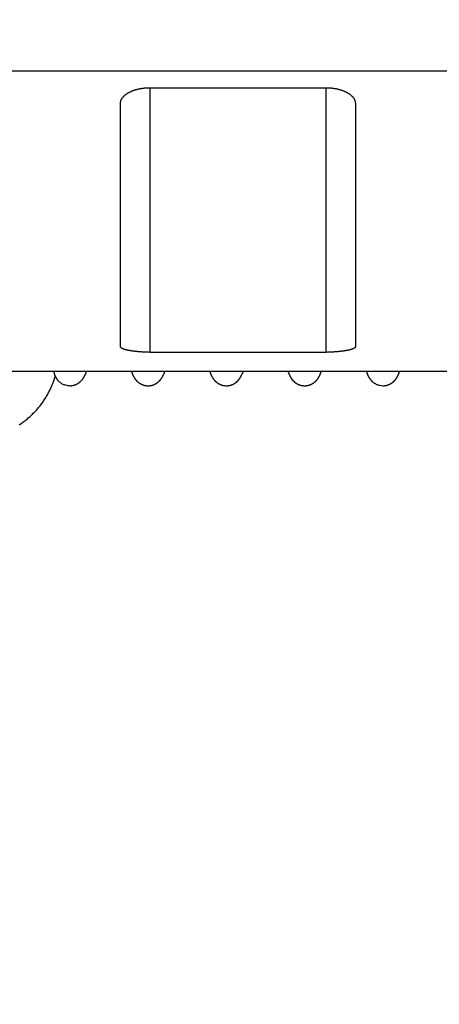
# Model space of a CAD drawing. Extents: x 75 to 841, y 0 to 574.
# Drawn here: x 598 to 605, y 546 to 563 of the extents above; entities that cross this region are included whole.
import ezdxf

# ---------------------------------------------------------------- set-up
doc = ezdxf.new("R2010")
doc.units = 0
doc.linetypes.add('HIDDENNEW0', pattern=[4.5, 1.5, -1.5, 1.5])
doc.layers.add('MUOTOVIIVAT', color=40, linetype='HIDDENNEW0')
doc.layers.add('TANGVIIVATNONDEF', color=3, linetype='HIDDENNEW0')

msp = doc.modelspace()

# ---------------------------------------------------------------- linework, layer by layer
at = {"layer": 'MUOTOVIIVAT', "color": 40, "linetype": 'CONTINUOUS'}
for p, q in [((600.1969, 561.52107), (603.19699, 561.52107)), ((599.69695, 557.1165), (599.69695, 561.25685)), ((603.69695, 561.25685), (603.69695, 557.1165)), ((603.19699, 557.0183), (600.1969, 557.0183)), ((594.46526, 556.70006), (609.83356, 556.69985))]:
    msp.add_line(p, q, dxfattribs=at)
for points in [[(599.69695, 561.2569), (599.69738, 561.26736, -0.0192239), (599.69861, 561.27774, -0.01943178), (599.70067, 561.28805, -0.01908697), (599.7035, 561.29827, -0.01828708), (599.70712, 561.30839, -0.01750499), (599.71149, 561.31841, -0.01670699), (599.71662, 561.3283, -0.01585934), (599.72246, 561.33807, -0.01499361), (599.72902, 561.34769, -0.01414325), (599.73626, 561.35717, -0.01333399), (599.7442, 561.36648, -0.01255575), (599.75279, 561.37563, -0.01183759), (599.76203, 561.38459, -0.01115847), (599.7719, 561.39337, -0.01054648), (599.78239, 561.40194, -0.00997209), (599.79346, 561.4103, -0.00946328), (599.80513, 561.41844, -0.0089865), (599.81736, 561.42635, -0.00856997), (599.83014, 561.43402, -0.00817996), (599.84345, 561.44144, -0.00784498), (599.85728, 561.44859, -0.00752646), (599.87161, 561.45547, -0.00725427), (599.88643, 561.46206, -0.00700472), (599.90171, 561.46837, -0.00680574), (599.91746, 561.47437, -0.0065846), (599.93363, 561.48006, -0.00637955), (599.95022, 561.48542, -0.00627913), (599.96722, 561.49046, -0.00628654), (599.98466, 561.49514, -0.0059718), (600.00237, 561.49948, -0.00547043), (600.02033, 561.50344, -0.00598923), (600.03894, 561.50704, -0.00711593), (600.05837, 561.51026, -0.00524762), (600.07681, 561.51306, -0.00160594), (600.09365, 561.51541, -0.00749638), (600.11585, 561.51746, -0.01281988), (600.15075, 561.51935, -0.0060732), (600.1969, 561.52107, -0.00313549)], [(603.19699, 561.52107), (603.21759, 561.52084, -0.00540918), (603.23797, 561.52016, -0.00557576), (603.25812, 561.51903, -0.00563929), (603.27804, 561.51746, -0.00559132), (603.29769, 561.51547, -0.00560172), (603.31708, 561.51306, -0.00562765), (603.33616, 561.51024, -0.00567417), (603.35495, 561.50704, -0.0057083), (603.3734, 561.50344, -0.00577354), (603.39152, 561.49948, -0.00583549), (603.40928, 561.49514, -0.00592797), (603.42667, 561.49046, -0.006018), (603.44367, 561.48542, -0.00614118), (603.46027, 561.48006, -0.00626517), (603.47644, 561.47437, -0.00642494), (603.49218, 561.46837, -0.00658899), (603.50746, 561.46206, -0.00679206), (603.52228, 561.45547, -0.00700338), (603.53661, 561.44859, -0.00725875), (603.55045, 561.44144, -0.00752827), (603.56375, 561.43402, -0.0078438), (603.57654, 561.42635, -0.00817567), (603.58876, 561.41844, -0.00857186), (603.60043, 561.4103, -0.00900498), (603.61151, 561.40194, -0.0094595), (603.622, 561.39337, -0.00990343), (603.63186, 561.3846, -0.01056434), (603.64111, 561.37563, -0.01142169), (603.64969, 561.36646, -0.01177076), (603.65763, 561.35717, -0.01159106), (603.66487, 561.34777, -0.01360554), (603.67144, 561.33807, -0.0174556), (603.6773, 561.32797, -0.01399707), (603.6824, 561.31841, -0.00456753), (603.68666, 561.30969, -0.02132888), (603.69039, 561.29827, -0.04058548), (603.69382, 561.28043, -0.02067027), (603.69693, 561.2569, -0.01093752)], [(600.1969, 557.0183), (600.17624, 557.01889, -0.00137221), (600.1558, 557.01958, -0.00140499), (600.1356, 557.02038, -0.0014349), (600.11564, 557.02129, -0.00146326), (600.09595, 557.0223, -0.00149993), (600.07653, 557.02342, -0.00154028), (600.05742, 557.02464, -0.00158783), (600.03861, 557.02596, -0.00163958), (600.02014, 557.02738, -0.00170019), (600.00201, 557.02891, -0.00176626), (599.98424, 557.03053, -0.00184298), (599.96684, 557.03225, -0.00192705), (599.94984, 557.03408, -0.0020243), (599.93324, 557.03599, -0.00213137), (599.91707, 557.03801, -0.00225524), (599.90134, 557.04011, -0.00239248), (599.88607, 557.04232, -0.00255165), (599.87126, 557.04461, -0.00272914), (599.85694, 557.04699, -0.00293658), (599.84312, 557.04947, -0.00317029), (599.82983, 557.05204, -0.00344401), (599.81707, 557.05469, -0.00375351), (599.80486, 557.05743, -0.00412722), (599.79321, 557.06026, -0.00456301), (599.78216, 557.06318, -0.00506528), (599.77169, 557.06618, -0.00562394), (599.76185, 557.06926, -0.0064094), (599.75262, 557.07242, -0.00745291), (599.74406, 557.07568, -0.00832361), (599.73614, 557.079, -0.0088873), (599.72892, 557.08238, -0.01149565), (599.72237, 557.0859, -0.01670068), (599.71653, 557.08959, -0.01537051), (599.71144, 557.0931, -0.0052899), (599.70719, 557.09632, -0.02746415), (599.70348, 557.10061, -0.07044533), (599.70006, 557.10744, -0.04560245), (599.69695, 557.11651, -0.02616541)], [(603.69693, 557.11651), (603.6965, 557.11243, -0.0489085), (603.69528, 557.10842, -0.04726721), (603.69324, 557.10448, -0.04184989), (603.69041, 557.10061, -0.03503102), (603.6868, 557.09682, -0.02873493), (603.68245, 557.0931, -0.02363466), (603.67734, 557.08946, -0.01936688), (603.67152, 557.0859, -0.01606043), (603.66497, 557.08241, -0.01339395), (603.65775, 557.079, -0.01134368), (603.64983, 557.07567, -0.00967073), (603.64127, 557.07242, -0.00835956), (603.63204, 557.06926, -0.00727171), (603.6222, 557.06618, -0.00640169), (603.61174, 557.06318, -0.00566683), (603.60068, 557.06026, -0.00506763), (603.58903, 557.05743, -0.0045533), (603.57683, 557.05469, -0.00412682), (603.56406, 557.05204, -0.00375609), (603.55077, 557.04947, -0.00344474), (603.53695, 557.04699, -0.00316969), (603.52264, 557.04461, -0.00293516), (603.50783, 557.04232, -0.00272982), (603.49256, 557.04011, -0.00255628), (603.47682, 557.03801, -0.00239101), (603.46065, 557.03599, -0.00224112), (603.44406, 557.03408, -0.00213601), (603.42705, 557.03225, -0.00206754), (603.40961, 557.03053, -0.00191268), (603.39189, 557.02891, -0.00171267), (603.37391, 557.02739, -0.00181172), (603.35528, 557.02596, -0.00206784), (603.33582, 557.02462, -0.00150959), (603.31736, 557.02342, -0.00050869), (603.3005, 557.02238, -0.00204725), (603.27825, 557.02129, -0.0033508), (603.24326, 557.01992, -0.0015715), (603.19699, 557.0183, -0.00081579)], [(597.97225, 555.7851, 0.00646787), (598.00459, 555.8069, 0.0064676), (598.03636, 555.8295, 0.0064645), (598.0675, 555.85293, 0.00646089), (598.09799, 555.87711, 0.00645254), (598.1278, 555.90206, 0.00644549), (598.15691, 555.92771, 0.00643159), (598.18528, 555.95406, 0.00642162), (598.2129, 555.98106, 0.00640355), (598.23974, 556.0087, 0.00638902), (598.26579, 556.03692, 0.00636243), (598.29101, 556.06571, 0.00634963), (598.31542, 556.09501, 0.00633058), (598.33897, 556.12482, 0.00629763), (598.36167, 556.15506, 0.00623121), (598.38348, 556.18572, 0.00625542), (598.40444, 556.21679, 0.00632911), (598.42451, 556.24826, 0.00614542), (598.44367, 556.2799, 0.00574015), (598.46186, 556.31163, 0.00624177), (598.47933, 556.34413, 0.00729243), (598.49615, 556.3776, 0.00562812), (598.51142, 556.40917, 0.00218091), (598.52477, 556.43782, 0.007646), (598.53994, 556.47477, 0.01297375), (598.56077, 556.53181, 0.0064799), (598.58653, 556.60659, 0.00350122)], [(598.55654, 556.69998), (598.55766, 556.6953, 0.00153227), (598.55879, 556.69072, 0.00160263), (598.55992, 556.68624, 0.00165932), (598.56106, 556.68186, 0.00169036), (598.56221, 556.67757, 0.0017331), (598.56337, 556.67337, 0.00177619), (598.56453, 556.66927, 0.00182432), (598.5657, 556.66525, 0.00186485), (598.56688, 556.66132, 0.0019126), (598.56807, 556.65747, 0.00195416), (598.56926, 556.65372, 0.00200263), (598.57045, 556.65004, 0.00204365), (598.57166, 556.64644, 0.00209193), (598.57287, 556.64292, 0.00213213), (598.57409, 556.63949, 0.00217973), (598.57531, 556.63612, 0.00221838), (598.57655, 556.63283, 0.00226456), (598.57779, 556.62961, 0.0023009), (598.57903, 556.62647, 0.00234485), (598.58028, 556.62339, 0.00237802), (598.58154, 556.62038, 0.00241882), (598.58281, 556.61743, 0.00244785), (598.58408, 556.61455, 0.0024845), (598.58536, 556.61173, 0.00250834), (598.58664, 556.60897, 0.00253976), (598.58794, 556.60626, 0.00255733), (598.58924, 556.60362, 0.0025824), (598.59054, 556.60103, 0.00259258), (598.59185, 556.59849, 0.00261014), (598.59317, 556.59601, 0.00261179), (598.5945, 556.59357, 0.00262081), (598.59583, 556.59118, 0.00261305), (598.59717, 556.58884, 0.00261227), (598.59851, 556.58655, 0.0025936), (598.59986, 556.58429, 0.00258294), (598.60122, 556.58208, 0.0025544), (598.60258, 556.57991, 0.0025305), (598.60395, 556.57778, 0.00248616), (598.60533, 556.57568, 0.00245676), (598.60671, 556.57362, 0.00241053), (598.6081, 556.57158, 0.00235208), (598.6095, 556.56959, 0.0022754), (598.6109, 556.56763, 0.002244), (598.61231, 556.56567, 0.00214221), (598.61375, 556.56373, 0.0020597), (598.61515, 556.56187, 0.00233434), (598.61648, 556.56013, 0.00194748), (598.61801, 556.55815, -0.00020324), (598.62022, 556.55529, 0.00180414), (598.62423, 556.55021, 0.00271921), (598.63135, 556.54164, 0.01202613), (598.64214, 556.53045, 0.02378464), (598.65669, 556.51768, 0.0126223), (598.67207, 556.50441, -0.00781759), (598.68747, 556.49139, 0.03320111), (598.71399, 556.47821, 0.06772046), (598.76352, 556.46434, 0.02735727), (598.83361, 556.44988, 0.01145445)], [(598.83361, 556.44988), (598.84487, 556.45012, 0.00922628), (598.85585, 556.45077, 0.00990906), (598.86653, 556.45185, 0.0101801), (598.87692, 556.45332, 0.00989606), (598.88701, 556.45516, 0.00978371), (598.89683, 556.45734, 0.0096791), (598.90635, 556.45986, 0.00959416), (598.91559, 556.46267, 0.00937382), (598.92454, 556.46578, 0.00921982), (598.93321, 556.46914, 0.00897443), (598.94159, 556.47274, 0.00879034), (598.9497, 556.47656, 0.00851102), (598.95752, 556.48059, 0.00830165), (598.96507, 556.48478, 0.00800524), (598.97234, 556.48913, 0.0077834), (598.97933, 556.4936, 0.00747849), (598.98605, 556.49819, 0.00725298), (598.99249, 556.50287, 0.00694783), (598.99866, 556.50761, 0.00672598), (599.00457, 556.5124, 0.00642617), (599.01019, 556.51721, 0.00621294), (599.01556, 556.52203, 0.00592179), (599.02065, 556.52682, 0.00572049), (599.02549, 556.53158, 0.0054399), (599.03005, 556.53627, 0.00525108), (599.03435, 556.54087, 0.00497866), (599.03839, 556.54537, 0.00480435), (599.04217, 556.54974, 0.0045431), (599.04569, 556.55396, 0.0043722), (599.04895, 556.55801, 0.00409723), (599.05195, 556.56186, 0.00395119), (599.0547, 556.5655, 0.00370605), (599.05719, 556.56891, 0.0034849), (599.05943, 556.57205, 0.00310054), (599.06139, 556.57488, 0.00301241), (599.06315, 556.57748, 0.00262333), (599.0648, 556.57997, 0.00242151), (599.0664, 556.58244, 0.0024062), (599.06801, 556.58498, 0.00227219), (599.06963, 556.58757, 0.00228008), (599.07123, 556.5902, 0.00227707), (599.07282, 556.59287, 0.00221553), (599.07441, 556.59558, 0.0021643), (599.076, 556.59834, 0.00214061), (599.07757, 556.60114, 0.00210051), (599.07914, 556.60398, 0.00204955), (599.0807, 556.60687, 0.00202899), (599.08226, 556.6098, 0.0020362), (599.08381, 556.61278, 0.00194051), (599.08535, 556.6158, 0.00177986), (599.08688, 556.61884, 0.00193349), (599.08842, 556.62197, 0.00226431), (599.08999, 556.62524, 0.0016762), (599.09146, 556.62833, 0.00055704), (599.09278, 556.63115, 0.00232679), (599.09447, 556.63488, 0.00386345), (599.09706, 556.64075, 0.00182129), (599.10042, 556.64852, 0.00094757)], [(599.11, 556.69997), (599.11004, 556.6982, -0.00346411), (599.11007, 556.69643, -0.00347126), (599.11006, 556.69466, -0.00348778), (599.11004, 556.6929, -0.00351529), (599.10998, 556.69114, -0.0035379), (599.10991, 556.68938, -0.00355765), (599.10981, 556.68763, -0.00357608), (599.10968, 556.68587, -0.00359514), (599.10953, 556.68413, -0.00361222), (599.10935, 556.68238, -0.00362933), (599.10915, 556.68064, -0.003643), (599.10892, 556.67891, -0.00365541), (599.10866, 556.67718, -0.00367005), (599.10839, 556.67545, -0.00368853), (599.10808, 556.67373, -0.00368866), (599.10775, 556.67201, -0.00367505), (599.10739, 556.6703, -0.00371406), (599.10701, 556.66859, -0.00379678), (599.1066, 556.66688, -0.00369196), (599.10617, 556.66518, -0.00344905), (599.10572, 556.6635, -0.00381107), (599.10523, 556.6618, -0.00454778), (599.1047, 556.66007, -0.003445), (599.10418, 556.65845, -0.00117222), (599.1037, 556.65698, -0.00486467), (599.10303, 556.65511, -0.00834957), (599.10192, 556.65225, -0.00405984), (599.10042, 556.64852, -0.0021431)], [(599.88175, 556.7), (599.88412, 556.69265, 0.00228063), (599.88649, 556.68552, 0.00241999), (599.88886, 556.6786, 0.00253568), (599.89124, 556.67188, 0.00259982), (599.89363, 556.66537, 0.00268612), (599.89603, 556.65904, 0.0027721), (599.89844, 556.65291, 0.0028672), (599.90086, 556.64696, 0.00294437), (599.90328, 556.64118, 0.00303443), (599.90572, 556.63558, 0.00310848), (599.90816, 556.63014, 0.00319404), (599.91062, 556.62486, 0.00325956), (599.91309, 556.61973, 0.00333631), (599.91557, 556.61476, 0.0033903), (599.91806, 556.60992, 0.00345507), (599.92057, 556.60523, 0.00349426), (599.92309, 556.60066, 0.00354203), (599.92562, 556.59622, 0.00355983), (599.92817, 556.59191, 0.00359036), (599.93073, 556.5877, 0.0035929), (599.9333, 556.58361, 0.00358901), (599.9359, 556.57962, 0.00353791), (599.9385, 556.57573, 0.00354523), (599.94113, 556.57192, 0.00355954), (599.94378, 556.5682, 0.00340558), (599.94643, 556.56458, 0.00307457), (599.94909, 556.56104, 0.00346395), (599.95185, 556.55749, 0.00426283), (599.95483, 556.55379, 0.00447042), (599.95805, 556.54994, 0.00467982), (599.96152, 556.54594, 0.00471107), (599.96524, 556.54182, 0.00480077), (599.96921, 556.53759, 0.00485357), (599.97342, 556.53327, 0.00500942), (599.97789, 556.52889, 0.00510221), (599.98259, 556.52445, 0.00528258), (599.98755, 556.51998, 0.00540375), (599.99274, 556.51549, 0.0056074), (599.99818, 556.511, 0.00575271), (600.00385, 556.50654, 0.00597821), (600.00977, 556.50212, 0.00614038), (600.01593, 556.49775, 0.00637536), (600.02233, 556.49346, 0.00656257), (600.02897, 556.48927, 0.00683433), (600.03584, 556.48519, 0.00699866), (600.04295, 556.48123, 0.00719558), (600.05029, 556.47743, 0.00748142), (600.05788, 556.4738, 0.00795674), (600.06572, 556.47035, 0.00784561), (600.07374, 556.4671, 0.00741355), (600.08195, 556.46409, 0.00860402), (600.09054, 556.4613, 0.01088577), (600.09961, 556.45876, 0.00798854), (600.10825, 556.45653, 0.00189822), (600.11619, 556.45462, 0.01235134), (600.12689, 556.45293, 0.02186679), (600.14403, 556.45135, 0.01015037), (600.16687, 556.44988, 0.00511011)], [(600.16687, 556.44988), (600.17364, 556.44997, 0.0059612), (600.18034, 556.45022, 0.00613049), (600.18697, 556.45063, 0.00619931), (600.19353, 556.4512, 0.00614341), (600.20002, 556.45193, 0.00612955), (600.20643, 556.4528, 0.00611825), (600.21277, 556.45383, 0.00611232), (600.21903, 556.455, 0.00607751), (600.22522, 556.45632, 0.00605739), (600.23134, 556.45778, 0.00601748), (600.23738, 556.45937, 0.00598992), (600.24334, 556.4611, 0.00594155), (600.24922, 556.46296, 0.00590623), (600.25503, 556.46494, 0.00585173), (600.26076, 556.46705, 0.00581026), (600.26641, 556.46928, 0.00575065), (600.27198, 556.47164, 0.00570424), (600.27747, 556.4741, 0.00564089), (600.28288, 556.47668, 0.00559089), (600.28821, 556.47936, 0.0055251), (600.29345, 556.48216, 0.00547278), (600.29862, 556.48505, 0.0054058), (600.3037, 556.48805, 0.00535241), (600.3087, 556.49114, 0.00528543), (600.31361, 556.49432, 0.00523211), (600.31844, 556.4976, 0.00516621), (600.32318, 556.50096, 0.00511404), (600.32784, 556.50441, 0.00505025), (600.33241, 556.50793, 0.00500015), (600.3369, 556.51154, 0.00493928), (600.3413, 556.51522, 0.00489225), (600.3456, 556.51897, 0.0048354), (600.34982, 556.5228, 0.00479182), (600.35395, 556.52668, 0.00473872), (600.35799, 556.53063, 0.00470071), (600.36195, 556.53464, 0.0046555), (600.3658, 556.53871, 0.00461883), (600.36957, 556.54283, 0.00457032), (600.37324, 556.547, 0.00455234), (600.37683, 556.55121, 0.00454011), (600.38032, 556.55548, 0.00448529), (600.38371, 556.55978, 0.00438614), (600.387, 556.5641, 0.00448561), (600.39022, 556.56849, 0.00467834), (600.39337, 556.57298, 0.00467017), (600.39649, 556.57758, 0.00454871), (600.39956, 556.58231, 0.00442122), (600.4026, 556.58717, 0.0043205), (600.4056, 556.59216, 0.00404302), (600.40856, 556.59724, 0.00365062), (600.41146, 556.60241, 0.00386605), (600.41437, 556.60779, 0.00439435), (600.4173, 556.61343, 0.00322882), (600.42003, 556.6188, 0.00114599), (600.42247, 556.62371, 0.00430241), (600.42554, 556.63026, 0.00690013), (600.43015, 556.64068, 0.00321938), (600.43612, 556.6545, 0.00167831)], [(600.44427, 556.69995), (600.44432, 556.69838, -0.00337614), (600.44434, 556.69681, -0.00338599), (600.44434, 556.69525, -0.00340378), (600.44432, 556.69369, -0.00343048), (600.44428, 556.69213, -0.00345313), (600.44422, 556.69058, -0.00347314), (600.44413, 556.68903, -0.00349205), (600.44402, 556.68748, -0.00351121), (600.4439, 556.68594, -0.00352875), (600.44375, 556.6844, -0.00354611), (600.44357, 556.68286, -0.00356037), (600.44338, 556.68133, -0.00357318), (600.44316, 556.6798, -0.00358841), (600.44293, 556.67827, -0.00360719), (600.44267, 556.67675, -0.00360826), (600.44239, 556.67524, -0.00359571), (600.44208, 556.67372, -0.0036348), (600.44176, 556.67222, -0.00371652), (600.44141, 556.67071, -0.00361495), (600.44104, 556.66921, -0.00337791), (600.44065, 556.66773, -0.00373324), (600.44023, 556.66623, -0.00445588), (600.43978, 556.6647, -0.00337667), (600.43934, 556.66327, -0.00114953), (600.43893, 556.66197, -0.00476911), (600.43835, 556.66032, -0.00818947), (600.4374, 556.6578, -0.00398404), (600.43612, 556.6545, -0.00210375)], [(601.21516, 556.69999), (601.21668, 556.69522, 0.00147481), (601.21821, 556.69054, 0.00153244), (601.21974, 556.68595, 0.00157943), (601.22127, 556.68145, 0.00160637), (601.22281, 556.67703, 0.00164226), (601.22435, 556.6727, 0.00167809), (601.22589, 556.66845, 0.00171766), (601.22744, 556.66428, 0.0017511), (601.22898, 556.6602, 0.00178991), (601.23054, 556.65619, 0.00182368), (601.23209, 556.65226, 0.00186252), (601.23365, 556.6484, 0.00189539), (601.23522, 556.64462, 0.00193354), (601.23678, 556.64091, 0.0019653), (601.23836, 556.63727, 0.0020024), (601.23993, 556.63371, 0.00203252), (601.24151, 556.63021, 0.00206798), (601.2431, 556.62677, 0.00209579), (601.24469, 556.62341, 0.00212923), (601.24628, 556.6201, 0.00215464), (601.24789, 556.61686, 0.00218473), (601.24949, 556.61368, 0.00220534), (601.2511, 556.61056, 0.0022339), (601.25272, 556.60749, 0.00225498), (601.25434, 556.60449, 0.00227285), (601.25596, 556.60153, 0.00227486), (601.2576, 556.59864, 0.00230917), (601.25924, 556.59578, 0.00234626), (601.26089, 556.59298, 0.00231115), (601.26253, 556.59024, 0.00224797), (601.26417, 556.58757, 0.00237643), (601.26585, 556.58488, 0.00239757), (601.26769, 556.58201, 0.00316812), (601.26987, 556.57873, 0.00414885), (601.27257, 556.57479, 0.00414374), (601.27578, 556.5703, 0.00473799), (601.27946, 556.56535, 0.00505926), (601.28361, 556.56, 0.00542949), (601.28826, 556.55429, 0.00564358), (601.29339, 556.54828, 0.00610843), (601.29901, 556.54202, 0.0063988), (601.30511, 556.53557, 0.00685079), (601.31171, 556.52898, 0.00718602), (601.31879, 556.52232, 0.00771811), (601.32638, 556.51563, 0.00804868), (601.33445, 556.50897, 0.00849044), (601.34302, 556.5024, 0.0090313), (601.35209, 556.49597, 0.00991251), (601.3617, 556.48974, 0.00989286), (601.37173, 556.48376, 0.00945067), (601.38218, 556.47809, 0.01137739), (601.39337, 556.47277, 0.0149845), (601.40542, 556.46786, 0.01083761), (601.41703, 556.46346, 0.00191265), (601.42777, 556.45967, 0.01769979), (601.44272, 556.45626, 0.03192518), (601.46723, 556.45302, 0.01445859), (601.50023, 556.44998, 0.00709294)], [(601.50023, 556.44998), (601.50715, 556.45007, 0.00608588), (601.51399, 556.45032, 0.00627492), (601.52075, 556.45075, 0.0063499), (601.52744, 556.45134, 0.00628252), (601.53404, 556.45209, 0.00626308), (601.54057, 556.453, 0.00624687), (601.54701, 556.45406, 0.00623688), (601.55338, 556.45528, 0.006194), (601.55966, 556.45664, 0.00616815), (601.56585, 556.45814, 0.00611979), (601.57197, 556.45979, 0.00608591), (601.578, 556.46157, 0.0060283), (601.58395, 556.46348, 0.00598609), (601.58982, 556.46552, 0.00592198), (601.59559, 556.46769, 0.00587335), (601.60129, 556.46998, 0.00580393), (601.6069, 556.47239, 0.00575032), (601.61242, 556.47491, 0.00567723), (601.61785, 556.47755, 0.0056202), (601.6232, 556.48029, 0.00554492), (601.62845, 556.48313, 0.00548595), (601.63363, 556.48608, 0.00540994), (601.63871, 556.48912, 0.00535044), (601.6437, 556.49225, 0.00527503), (601.6486, 556.49548, 0.0052163), (601.65341, 556.49878, 0.00514273), (601.65812, 556.50218, 0.00508597), (601.66275, 556.50565, 0.00501534), (601.66728, 556.50919, 0.00496162), (601.67173, 556.51281, 0.00489495), (601.67607, 556.51649, 0.00484528), (601.68033, 556.52024, 0.0047835), (601.68449, 556.52405, 0.00473873), (601.68855, 556.52792, 0.00468257), (601.69252, 556.53184, 0.0046437), (601.69639, 556.53581, 0.00459451), (601.70017, 556.53982, 0.00456164), (601.70384, 556.54388, 0.00451773), (601.70742, 556.54798, 0.00449471), (601.71091, 556.55211, 0.00446744), (601.71429, 556.55627, 0.00444189), (601.71757, 556.56046, 0.00438689), (601.72077, 556.56469, 0.0043774), (601.7239, 556.56899, 0.00427912), (601.727, 556.5734, 0.0041757), (601.73007, 556.57794, 0.00419588), (601.73311, 556.58259, 0.00422732), (601.73613, 556.58739, 0.00427484), (601.73913, 556.59233, 0.00406256), (601.74209, 556.5974, 0.00371692), (601.74502, 556.60258, 0.00405812), (601.74797, 556.60804, 0.00475408), (601.75098, 556.61383, 0.00341979), (601.75379, 556.61936, 0.00103989), (601.75632, 556.62445, 0.00477158), (601.75955, 556.63143, 0.00761699), (601.76451, 556.6428, 0.00340692), (601.771, 556.65805, 0.00172416)], [(601.78342, 556.69999), (601.78313, 556.69858, -0.00147219), (601.78283, 556.69717, -0.00146754), (601.78253, 556.69576, -0.00146623), (601.78221, 556.69435, -0.00146922), (601.78189, 556.69293, -0.00147056), (601.78156, 556.69152, -0.0014715), (601.78122, 556.69012, -0.00147206), (601.78087, 556.68871, -0.00147339), (601.78051, 556.6873, -0.0014742), (601.78015, 556.68589, -0.0014756), (601.77977, 556.68449, -0.00147594), (601.77939, 556.68308, -0.00147633), (601.77899, 556.68168, -0.00147801), (601.77859, 556.68027, -0.00148177), (601.77818, 556.67887, -0.00147861), (601.77777, 556.67747, -0.00147051), (601.77734, 556.67607, -0.00148392), (601.7769, 556.67468, -0.00151524), (601.77646, 556.67328, -0.00147229), (601.77601, 556.67189, -0.00137487), (601.77555, 556.67051, -0.00151904), (601.77507, 556.6691, -0.00181318), (601.77458, 556.66767, -0.00137469), (601.77411, 556.66633, -0.0004681), (601.77368, 556.66512, -0.00194354), (601.77311, 556.66356, -0.00334651), (601.7722, 556.66118, -0.00163364), (601.771, 556.65805, -0.00086429)], [(602.54832, 556.69999), (602.54951, 556.69623, 0.00115186), (602.55071, 556.69253, 0.00119525), (602.55191, 556.6889, 0.00122644), (602.5531, 556.68533, 0.00123814), (602.55429, 556.68182, 0.00125796), (602.55549, 556.67838, 0.00127817), (602.55668, 556.67499, 0.00130119), (602.55787, 556.67166, 0.00131891), (602.55906, 556.66839, 0.00134104), (602.56025, 556.66517, 0.00135905), (602.56143, 556.66202, 0.0013812), (602.56262, 556.65891, 0.00139854), (602.56381, 556.65586, 0.00142024), (602.56499, 556.65287, 0.00143693), (602.56618, 556.64992, 0.00145807), (602.56736, 556.64703, 0.00147384), (602.56854, 556.64419, 0.00149417), (602.56973, 556.6414, 0.0015088), (602.57091, 556.63865, 0.00152808), (602.57209, 556.63596, 0.0015413), (602.57327, 556.63331, 0.00155927), (602.57444, 556.63071, 0.00157081), (602.57562, 556.62815, 0.00158716), (602.5768, 556.62564, 0.00159672), (602.57798, 556.62317, 0.00161115), (602.57915, 556.62074, 0.0016184), (602.58033, 556.61835, 0.0016306), (602.5815, 556.61601, 0.00163522), (602.58267, 556.6137, 0.00164483), (602.58385, 556.61143, 0.00164647), (602.58502, 556.6092, 0.00165316), (602.58619, 556.60701, 0.00165149), (602.58736, 556.60485, 0.0016549), (602.58853, 556.60273, 0.00164958), (602.5897, 556.60064, 0.00164938), (602.59087, 556.59858, 0.00164008), (602.59204, 556.59656, 0.00163595), (602.59321, 556.59457, 0.0016224), (602.59437, 556.59261, 0.001614), (602.59554, 556.59067, 0.0015958), (602.59671, 556.58877, 0.00158302), (602.59787, 556.58689, 0.00156037), (602.59904, 556.58505, 0.00154241), (602.6002, 556.58322, 0.00151357), (602.60136, 556.58142, 0.00149238), (602.60253, 556.57965, 0.00146271), (602.60369, 556.5779, 0.00143059), (602.60485, 556.57617, 0.00138094), (602.60601, 556.57446, 0.00136885), (602.60717, 556.57279, 0.0013903), (602.60831, 556.57114, 0.0014423), (602.60946, 556.56952, 0.00150705), (602.6106, 556.56791, 0.00155531), (602.61175, 556.56633, 0.0015926), (602.6129, 556.56476, 0.00161542), (602.61406, 556.5632, 0.00162557), (602.61523, 556.56165, 0.0016328), (602.61642, 556.5601, 0.0016318), (602.61763, 556.55854, 0.00159293), (602.61885, 556.55699, 0.00154587), (602.62009, 556.55543, 0.0015351), (602.62137, 556.55384, 0.00145116), (602.62274, 556.55215, 0.00177777), (602.62429, 556.55029, 0.00234621), (602.62609, 556.54816, 0.00250398), (602.62813, 556.5458, 0.00289913), (602.63041, 556.54323, 0.00311345), (602.63291, 556.54048, 0.00334672), (602.63565, 556.53755, 0.00347095), (602.63862, 556.53447, 0.00371232), (602.64182, 556.53124, 0.00384817), (602.64525, 556.52789, 0.00406651), (602.64892, 556.52443, 0.00419878), (602.65281, 556.52089, 0.0044199), (602.65694, 556.51726, 0.00456066), (602.66129, 556.51357, 0.004784), (602.66587, 556.50985, 0.00493256), (602.67068, 556.50609, 0.00516118), (602.67572, 556.50233, 0.00531952), (602.68098, 556.49857, 0.00555607), (602.68648, 556.49484, 0.00571971), (602.6922, 556.49114, 0.00595491), (602.69815, 556.4875, 0.00613414), (602.70432, 556.48393, 0.00639611), (602.71072, 556.48045, 0.00654568), (602.71734, 556.47708, 0.00672846), (602.72419, 556.47382, 0.00698923), (602.73126, 556.4707, 0.00743121), (602.73858, 556.46774, 0.00730796), (602.74608, 556.46495, 0.00688753), (602.75375, 556.46234, 0.00799647), (602.7618, 556.45993, 0.01012205), (602.77029, 556.45774, 0.00738032), (602.7784, 556.4558, 0.00167276), (602.78583, 556.45414, 0.01144757), (602.79588, 556.45267, 0.02029464), (602.812, 556.45128, 0.00938647), (602.83349, 556.44998, 0.00470929)], [(602.83349, 556.44998), (602.84245, 556.45013, 0.00777105), (602.85127, 556.45056, 0.00810814), (602.85995, 556.45127, 0.00823524), (602.86849, 556.45225, 0.00809794), (602.87688, 556.45349, 0.00804602), (602.88513, 556.45498, 0.00799895), (602.89324, 556.45672, 0.00796137), (602.9012, 556.4587, 0.00786268), (602.90901, 556.4609, 0.00779428), (602.91668, 556.46332, 0.00768511), (602.9242, 556.46595, 0.00760245), (602.93157, 556.46878, 0.00747782), (602.93879, 556.4718, 0.00738235), (602.94586, 556.47501, 0.00724925), (602.95278, 556.47839, 0.00714632), (602.95955, 556.48194, 0.00700865), (602.96616, 556.48565, 0.00690247), (602.97261, 556.48951, 0.00676456), (602.97891, 556.49351, 0.0066592), (602.98506, 556.49765, 0.00652478), (602.99105, 556.50191, 0.00642389), (602.99688, 556.50628, 0.0062964), (603.00254, 556.51076, 0.00620309), (603.00805, 556.51534, 0.00608523), (603.0134, 556.52002, 0.00600279), (603.01859, 556.52477, 0.0058981), (603.02361, 556.5296, 0.0058279), (603.02847, 556.53449, 0.00573651), (603.03316, 556.53944, 0.005685), (603.03769, 556.54443, 0.00561492), (603.04205, 556.54947, 0.0055749), (603.04625, 556.55453, 0.0055237), (603.05027, 556.55962, 0.00551613), (603.05415, 556.56475, 0.00539338), (603.05791, 556.56995, 0.00519792), (603.06156, 556.57521, 0.00496462), (603.06509, 556.58054, 0.00477321), (603.06851, 556.5859, 0.0045622), (603.07182, 556.59131, 0.00438641), (603.07503, 556.59676, 0.00419021), (603.07812, 556.60222, 0.00402844), (603.08112, 556.60771, 0.00384524), (603.08401, 556.6132, 0.00369862), (603.0868, 556.61869, 0.00353293), (603.08949, 556.62417, 0.00339237), (603.09208, 556.62964, 0.00322387), (603.09458, 556.63508, 0.00311489), (603.09698, 556.64049, 0.00300361), (603.09929, 556.64587, 0.00283588), (603.10151, 556.65119, 0.00258392), (603.10363, 556.65642, 0.0026438), (603.10568, 556.66165, 0.00284262), (603.10768, 556.66692, 0.00223897), (603.10951, 556.67183, 0.00112632), (603.11112, 556.67624, 0.00264297), (603.11301, 556.68166, 0.00404716), (603.11569, 556.68968, 0.00210501), (603.11907, 556.69999, 0.00121429)], [(603.88124, 556.69998), (603.88199, 556.69759, 0.00105525), (603.88277, 556.69515, 0.00097611), (603.88357, 556.69266, 0.00096802), (603.8844, 556.69012, 0.00103866), (603.88526, 556.68754, 0.00107778), (603.88615, 556.68491, 0.00111051), (603.88706, 556.68224, 0.00113755), (603.888, 556.67953, 0.00117925), (603.88897, 556.67678, 0.00120944), (603.88997, 556.67399, 0.00124904), (603.89099, 556.67116, 0.00127902), (603.89205, 556.6683, 0.0013197), (603.89314, 556.66541, 0.00135068), (603.89425, 556.66249, 0.00139202), (603.8954, 556.65954, 0.001424), (603.89658, 556.65656, 0.00146645), (603.89778, 556.65356, 0.00149973), (603.89902, 556.65053, 0.00154347), (603.90029, 556.64748, 0.00157823), (603.9016, 556.64441, 0.00162349), (603.90293, 556.64132, 0.00165993), (603.9043, 556.63821, 0.00170692), (603.9057, 556.63509, 0.00174524), (603.90713, 556.63195, 0.00179418), (603.9086, 556.62881, 0.00183452), (603.9101, 556.62565, 0.00188552), (603.91163, 556.62248, 0.00192819), (603.9132, 556.61931, 0.00198176), (603.9148, 556.61613, 0.00202647), (603.91644, 556.61295, 0.0020816), (603.91811, 556.60976, 0.00213018), (603.91982, 556.60658, 0.00219133), (603.92156, 556.6034, 0.002238), (603.92334, 556.60022, 0.00229051), (603.92515, 556.59705, 0.00235623), (603.92701, 556.59388, 0.0024504), (603.9289, 556.59072, 0.00246407), (603.93082, 556.58757, 0.0024359), (603.93278, 556.58445, 0.00263565), (603.93479, 556.58131, 0.00299061), (603.93687, 556.57815, 0.00262222), (603.93891, 556.57511, 0.00189488), (603.94089, 556.57222, 0.00341721), (603.94338, 556.56871, 0.00432147), (603.94703, 556.56376, 0.00501327), (603.95197, 556.5574, 0.00730341), (603.95832, 556.54972, 0.00840761), (603.96607, 556.54103, 0.01026914), (603.97526, 556.53157, 0.01018705), (603.98571, 556.52164, 0.00979545), (603.99742, 556.51145, 0.01332417), (604.01087, 556.50123, 0.01971786), (604.02629, 556.49123, 0.01333416), (604.04156, 556.48185, -0.00056134), (604.05606, 556.47341, 0.02584148), (604.07779, 556.46549, 0.05007555), (604.1153, 556.45766, 0.02179653), (604.16685, 556.44998, 0.01007452)], [(604.16685, 556.44998), (604.17341, 556.45006, 0.00572962), (604.17989, 556.45029, 0.0059249), (604.18629, 556.45068, 0.00600016), (604.19261, 556.45121, 0.00592393), (604.19885, 556.45188, 0.00589949), (604.20501, 556.45269, 0.00587943), (604.21109, 556.45364, 0.00586692), (604.21709, 556.45472, 0.00581948), (604.223, 556.45593, 0.0057913), (604.22884, 556.45726, 0.00573917), (604.23459, 556.45872, 0.00570366), (604.24027, 556.46029, 0.00564246), (604.24585, 556.46198, 0.00559901), (604.25136, 556.46378, 0.00553148), (604.25678, 556.46569, 0.00548188), (604.26212, 556.46769, 0.00540904), (604.26738, 556.4698, 0.00535456), (604.27255, 556.472, 0.00527787), (604.27764, 556.4743, 0.00521992), (604.28265, 556.47668, 0.00514072), (604.28757, 556.47915, 0.00508064), (604.2924, 556.4817, 0.00500024), (604.29715, 556.48433, 0.00493929), (604.30182, 556.48703, 0.00485889), (604.3064, 556.48981, 0.00479827), (604.31089, 556.49265, 0.00471901), (604.3153, 556.49555, 0.0046598), (604.31962, 556.49851, 0.00458269), (604.32385, 556.50153, 0.0045259), (604.328, 556.5046, 0.00445188), (604.33206, 556.50772, 0.00439843), (604.33603, 556.51089, 0.00432836), (604.33992, 556.51409, 0.00427912), (604.34371, 556.51734, 0.00421382), (604.34742, 556.52062, 0.00416958), (604.35104, 556.52392, 0.00410978), (604.35457, 556.52726, 0.00407144), (604.35801, 556.53062, 0.00401807), (604.36136, 556.534, 0.00398622), (604.36462, 556.53739, 0.00393979), (604.36779, 556.5408, 0.00391593), (604.37088, 556.54421, 0.00387752), (604.37387, 556.54764, 0.00386174), (604.37677, 556.55106, 0.00383619), (604.37957, 556.55448, 0.00382767), (604.38229, 556.55789, 0.00378246), (604.38492, 556.5613, 0.00366478), (604.38747, 556.56471, 0.00342715), (604.38993, 556.56809, 0.00325122), (604.39231, 556.57143, 0.00306204), (604.39459, 556.57474, 0.00292375), (604.39678, 556.57798, 0.00275309), (604.39887, 556.58116, 0.00263679), (604.40087, 556.58426, 0.00249169), (604.40277, 556.58726, 0.00239416), (604.40456, 556.59017, 0.00226025), (604.40624, 556.59295, 0.00219117), (604.40782, 556.59561, 0.00208906), (604.40929, 556.59814, 0.00201194), (604.41065, 556.60051, 0.00190156), (604.41187, 556.60269, 0.00190116), (604.41302, 556.60477, 0.00167632), (604.41413, 556.60681, 0.00150924), (604.41523, 556.60885, 0.00148394), (604.41632, 556.61091, 0.00144854), (604.4174, 556.61299, 0.0014468), (604.41847, 556.61508, 0.00144101), (604.41954, 556.61718, 0.00142094), (604.42059, 556.61929, 0.00140311), (604.42164, 556.62142, 0.00138944), (604.42268, 556.62356, 0.00137472), (604.42371, 556.62572, 0.00135809), (604.42474, 556.62789, 0.00134131), (604.42576, 556.63008, 0.0013242), (604.42677, 556.63228, 0.00130822), (604.42777, 556.63449, 0.00129263), (604.42877, 556.63672, 0.0012728), (604.42976, 556.63897, 0.00124964), (604.43074, 556.64123, 0.00124007), (604.43172, 556.64351, 0.00123818), (604.43269, 556.64581, 0.0012672), (604.43367, 556.64816, 0.00132817), (604.43465, 556.65055, 0.00133785), (604.43564, 556.65299, 0.00133781), (604.43663, 556.65549, 0.0013276), (604.43763, 556.65803, 0.00131926), (604.43863, 556.66063, 0.00132457), (604.43964, 556.66329, 0.00135264), (604.44065, 556.66601, 0.00129516), (604.44167, 556.66877, 0.00119232), (604.44268, 556.67157, 0.00132251), (604.44372, 556.67449, 0.00158652), (604.44479, 556.67755, 0.00115233), (604.44579, 556.68046, 0.00032826), (604.4467, 556.68312, 0.00166695), (604.44789, 556.68669, 0.00278872), (604.44972, 556.69239, 0.0012812), (604.45214, 556.69998, 0.00065168)]]:
    msp.add_lwpolyline(points, format="xyb", dxfattribs=at)
at = {"layer": 'TANGVIIVATNONDEF', "color": 3, "linetype": 'CONTINUOUS'}
for p, q in [((643.01469, 561.80097), (586.41549, 561.80097)), ((600.1969, 561.52107), (600.1969, 557.0183)), ((603.19699, 557.0183), (603.19699, 561.52107))]:
    msp.add_line(p, q, dxfattribs=at)
for points in [[(560.0425, 548.70216, 0), (559.67623, 548.70216)], [(551.28143, 569.25562, 0), (551.20139, 569.25562)], [(564.76021, 569.25562, 0), (564.52219, 569.25562)], [(550.7263, 569.25562, 0), (550.67082, 569.25562)], [(568.88073, 569.25564), (568.63641, 569.25564, -0.00000057), (568.39214, 569.25563, -0.00000059), (568.14793, 569.25563, -0.00000057), (567.90381, 569.25563, -0.00000051), (567.65986, 569.25562, -0.00000046), (567.41609, 569.25562, -0.00000042), (567.17258, 569.25562, -0.00000037), (566.92934, 569.25562, -0.00000033), (566.68643, 569.25562, -0.00000028), (566.44389, 569.25562, -0.00000023), (566.20177, 569.25562, -0.00000019), (565.9601, 569.25562, -0.00000015), (565.71895, 569.25562, -0.0000001), (565.47833, 569.25562, -0.00000005), (565.23831, 569.25562, -0.00000002), (564.99892, 569.25562)], [(568.88073, 548.70212), (568.48823, 548.70213, 0.00000044), (568.09585, 548.70214, 0.00000046), (567.70358, 548.70214, 0.00000044), (567.31153, 548.70215, 0.0000004), (566.91983, 548.70215, 0.00000037), (566.52858, 548.70215, 0.00000034), (566.13787, 548.70215, 0.00000032), (565.74779, 548.70216, 0.00000029), (565.35848, 548.70216, 0.00000026), (564.96999, 548.70216, 0.00000023), (564.58248, 548.70216, 0.0000002), (564.19598, 548.70216, 0.00000017), (563.81067, 548.70216, 0.00000015), (563.42658, 548.70216, 0.00000012), (563.04386, 548.70216, 0.00000009), (562.66258, 548.70216, 0.00000006), (562.28288, 548.70216, 0.00000003), (561.9048, 548.70216)], [(550.6184, 569.25562, -0.00000001), (550.56918, 569.25562)], [(544.32332, 548.70216, 0.0000001), (544.25285, 548.70216, -0.00000001), (544.18833, 548.70216, -0.00000046)], [(544.48249, 548.70216, -0.00000002), (544.39996, 548.70216)], [(550.40367, 569.25562, 0.00000002), (550.37017, 569.25562, 0.00000072)], [(550.52304, 569.25562, 0.00000003), (550.48012, 569.25562)], [(544.13007, 548.70216, 0.00000006), (544.07768, 548.70216, 0.00000225)]]:
    msp.add_lwpolyline(points, format="xyb", dxfattribs=at)

doc.saveas('drawing.dxf')
